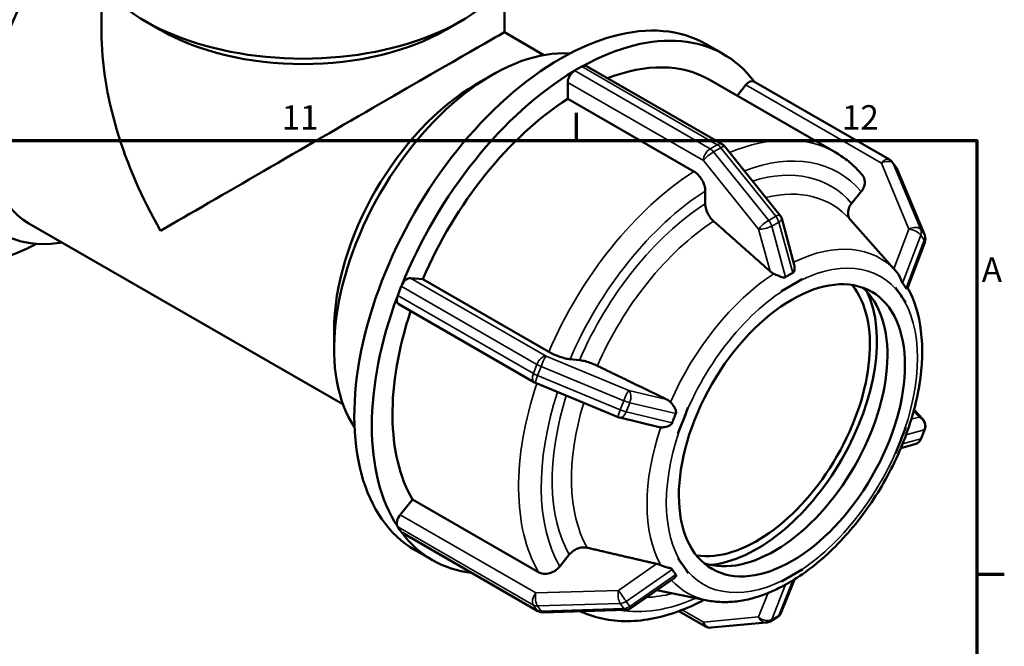
# Model space of a CAD drawing. Units: millimetres. Extents: x 0 to 898, y -260 to 658.
# Drawn here: x 701 to 824, y 511 to 589 of the extents above; entities that cross this region are included whole.
import ezdxf

# ---------------------------------------------------------------- set-up
doc = ezdxf.new("R2010")
doc.units = ezdxf.units.MM
for name, color, linetype, lineweight in [('Border (ANSI)', 7, 'Continuous', 70), ('Visible (ANSI)', 7, 'Continuous', 50), ('Visible Narrow (ANSI)', 7, 'Continuous', 35)]:
    doc.layers.add(name, color=color, linetype=linetype, lineweight=lineweight)
doc.styles.add('Note Text (ANSI)', font='tahoma.ttf')

# ---------------------------------------------------------------- blocks, each defined once
blk = doc.blocks.new('Borders Default Border')
at = {"layer": 'Border (ANSI)'}
for p, q in [((770.92, 574), (770.92, 577.45)), ((821, 519.75), (824.45, 519.75))]:
    blk.add_line(p, q, dxfattribs=at)
at = {"layer": 'Border (ANSI)', "flags": 128}
blk.add_lwpolyline([(20, 20), (20, 574), (821, 574), (821, 20), (20, 20)], dxfattribs=at)
at = {"layer": 'Border (ANSI)', "attachment_point": 7, "style": 'Note Text (ANSI)'}
for s, insert, char_height in [('11', (734.04, 574.4), 3.048), ('12', (804.13, 574.4), 3.048), ('A', (821.63, 555.35), 3.05)]:
    blk.add_mtext(s, dxfattribs=dict(at, insert=insert, char_height=char_height))

msp = doc.modelspace()

# ---------------------------------------------------------------- linework, layer by layer
at = {"layer": 'Visible (ANSI)'}
for p, q in [((711.51, 587.52), (711.51, 593.312)), ((761.91, 587.52), (761.91, 593.312)), ((718.822, 587.829), (716.835, 588.983)), ((754.597, 587.829), (756.585, 588.983)), ((761.91, 587.52), (766.859, 584.67)), ((787.154, 586.023), (789.346, 584.76)), ((770.69, 582.716), (771.132, 582.971)), ((771.132, 582.971), (771.574, 583.225)), ((772.173, 583.284), (789.14, 573.513)), ((758.349, 581.014), (760.321, 582.158)), ((787.525, 581.597), (803.305, 572.51)), ((769.841, 579.202), (769.841, 581.246)), ((791.022, 579.584), (792.103, 580.929)), ((810.093, 571.593), (793.126, 581.363)), ((785.621, 570.115), (769.841, 579.202)), ((789.476, 573.225), (796.372, 564.651)), ((810.919, 570.611), (810.477, 571.241)), ((811.044, 570.385), (814.492, 562.126)), ((787.036, 566.073), (787.036, 567.663)), ((805.349, 566.117), (806.539, 567.598)), ((796.594, 564.215), (798.17, 558.448)), ((702.426, 563.615), (741.708, 540.994)), ((808.991, 559.78), (805.158, 564.101)), ((814.506, 561.238), (812.325, 555.499)), ((810.958, 557.562), (810.913, 557.613)), ((748.78, 555.179), (749.001, 555.749)), ((750.16, 556.775), (751.692, 556.635)), ((751.692, 556.635), (767.472, 547.548)), ((797.875, 555.898), (796.584, 555.154)), ((799.165, 556.641), (797.875, 555.898)), ((799.164, 556.645), (799.165, 556.641)), ((810.836, 555.571), (810.838, 555.571)), ((810.838, 555.571), (810.839, 555.575)), ((811.483, 554.65), (810.838, 555.571)), ((748.559, 554.609), (748.78, 555.179)), ((796.584, 555.154), (796.583, 555.158)), ((796.583, 555.154), (796.584, 555.154)), ((812.128, 553.73), (811.483, 554.65)), ((765.662, 543.731), (748.695, 553.502)), ((812.128, 553.73), (812.127, 553.73)), ((812.129, 553.733), (812.128, 553.73)), ((740.599, 550.19), (740.599, 547.91)), ((770.113, 546.621), (771.303, 546.512)), ((776.146, 539.375), (765.802, 543.663)), ((784.912, 540.641), (784.266, 538.977)), ((784.908, 540.642), (784.912, 540.641)), ((784.912, 540.641), (784.911, 540.642)), ((814.257, 539.116), (813.151, 540.289)), ((781.269, 538.141), (776.327, 539.317)), ((784.266, 538.977), (783.621, 537.314)), ((783.621, 537.314), (783.618, 537.314)), ((811.483, 536.483), (812.128, 538.146)), ((812.127, 538.147), (812.128, 538.146)), ((812.128, 538.146), (812.129, 538.147)), ((814.061, 536.719), (814.503, 537.859)), ((810.838, 534.819), (811.483, 536.483)), ((813.264, 535.997), (811.501, 535.507)), ((810.838, 534.819), (810.836, 534.82)), ((810.839, 534.819), (810.838, 534.819)), ((748.87, 527.173), (750.401, 529.077)), ((750.401, 529.077), (766.181, 519.99)), ((748.78, 525.338), (748.559, 525.654)), ((749.001, 525.023), (748.78, 525.338)), ((766.104, 515.126), (749.137, 524.897)), ((750.725, 522.762), (752.917, 521.5)), ((768.822, 520.701), (770.013, 522.181)), ((783.618, 521.728), (783.621, 521.73)), ((783.621, 521.73), (783.621, 521.731)), ((783.621, 521.73), (784.266, 520.81)), ((784.266, 520.81), (784.912, 519.889)), ((784.912, 519.889), (784.908, 519.887)), ((784.911, 519.89), (784.912, 519.889)), ((797.875, 519.562), (799.165, 520.306)), ((799.164, 520.307), (799.165, 520.306)), ((799.165, 520.306), (799.164, 520.303)), ((783.138, 519.248), (777.731, 515.496)), ((798.206, 519.093), (796.551, 514.942)), ((796.584, 518.819), (796.583, 518.82)), ((796.583, 518.816), (796.584, 518.819)), ((796.584, 518.819), (797.875, 519.562)), ((787.289, 516.46), (780.965, 517.74)), ((777.084, 515.283), (766.74, 514.967)), ((783.737, 515.118), (787.058, 513.206)), ((787.766, 513.051), (794.662, 513.683)), ((795.152, 513.838), (796.036, 514.347))]:
    msp.add_line(p, q, dxfattribs=at)
for centre, start, end in [((788.541, 572.473), 38.80817, 60.06401), ((809.495, 570.553), 35.02709, 60.06401), ((809.936, 569.922), 22.66139, 35.02709), ((795.437, 563.899), 15.27845, 38.80817), ((813.384, 561.664), 339.19159, 22.66139), ((766.261, 544.771), 240.06401, 247.48785), ((776.605, 540.484), 247.48785, 256.61731), ((813.384, 538.293), 338.80211, 43.33003), ((812.943, 537.153), 285.52263, 338.80211), ((766.703, 516.166), 240.06401, 271.75008), ((777.047, 516.482), 271.75008, 304.7562), ((795.437, 515.387), 299.93599, 338.27006), ((794.553, 514.878), 275.23725, 299.93599), ((787.657, 514.246), 240.06401, 275.23725)]:
    msp.add_arc(centre, 1.2, start, end, dxfattribs=at)
for centre, major_axis, ratio, start_param, end_param in [((704.48, 591.512), (-18.215, -31.63), 0.5780931, 4.0504959, 7.0228465), ((713.022, 586.593), (-13.973, -24.264), 0.5780931, 4.4193921, 6.7342121), ((715.002, 585.453), (-12.576, -21.838), 0.5780931, 4.4299756, 6.2831853), ((736.71, 600.34), (28, 0), 0.5758617, 3.4093933, 6.0153847), ((768.94, 554.392), (18.215, 31.63), 0.5780931, 0, 3.1415927), ((736.71, 598.051), (25.2, 0), 0.5758617, 3.9231383, 5.5016397), ((771.132, 553.13), (18.215, 31.63), 0.5780931, 6.0418684, 7.04574), ((736.71, 572.952), (17.836, -30.854), 0.5769785, 3.926024, 4.7114221), ((736.71, 572.952), (25.2, 14.568), 0.0016725, 0.0009668, 2.3552276), ((760.398, 559.311), (-13.973, -24.264), 0.5780931, 3.4146747, 6.0101033), ((770.69, 581.735), (-0.599, -1.04), 0.5780931, 3.9250571, 4.0404392), ((771.574, 582.244), (-0.599, -1.04), 0.5780931, 3.809675, 3.9250571), ((771.574, 582.244), (0.599, 1.04), 0.5780931, 0, 0.6680824), ((771.132, 553.13), (16.393, 28.467), 0.5780931, 0, 0.6244776), ((771.132, 553.13), (-18.215, -31.63), 0.5780931, 3.9459669, 4.9513449), ((770.69, 581.735), (0.599, 1.04), 0.5780931, 0.8988465, 2.3542608), ((792.528, 580.323), (0.599, 1.04), 0.5780931, 0, 1.3070632), ((758.418, 560.451), (-12.576, -21.838), 0.5780931, 3.9289245, 5.4958534), ((771.132, 553.13), (-16.393, -28.467), 0.5780931, 3.9806413, 4.9166705), ((749.736, 555.681), (0.599, 1.04), 0.5780931, 0.2598657, 1.7152799), ((749.736, 555.681), (-0.599, -1.04), 0.5780931, 4.8568726, 4.9722547), ((793.491, 540.255), (-9.981, -17.332), 0.5780931, 0.2205645, 2.9210282), ((795.683, 538.992), (-9.981, -17.332), 0.5780931, 0.1096096, 3.0319831), ((771.132, 553.13), (-18.215, -31.63), 0.5780931, 4.9931644, 5.9985424), ((749.294, 554.542), (-0.599, -1.04), 0.5780931, 5.0876367, 6.2831853), ((749.294, 554.542), (-0.599, -1.04), 0.5780931, 4.9722547, 5.0876367), ((793.491, 540.255), (-10.595, -18.398), 0.5780931, 0.385636, 2.7559566), ((771.132, 553.13), (-16.393, -28.467), 0.5780931, 5.0497852, 5.963868), ((749.294, 526.567), (-0.599, -1.04), 0.5780931, 4.4486559, 5.9040701), ((749.294, 526.567), (-0.599, -1.04), 0.5780931, 5.9040701, 6.0194522), ((749.736, 525.937), (-0.599, -1.04), 0.5780931, 6.0194522, 6.1348343), ((749.736, 525.937), (-0.599, -1.04), 0.5780931, 6.1348343, 6.2831853), ((771.132, 553.13), (-18.215, -31.63), 0.5780931, 6.040362, 6.5245022)]:
    msp.add_ellipse(centre, major_axis=major_axis, ratio=ratio, start_param=start_param, end_param=end_param, dxfattribs=at)
msp.add_ellipse((797.875, 537.73), major_axis=(-9.981, -17.332), ratio=0.5780931, dxfattribs=at)
for points, knots in [([(806.699, 569.649), (806.505, 569.88), (806.304, 570.103), (805.889, 570.535), (805.675, 570.743), (805.234, 571.143), (805.007, 571.335), (804.54, 571.701), (804.301, 571.875), (803.812, 572.206), (803.561, 572.363), (803.305, 572.51)], [5.29170761, 5.29170761, 5.29170761, 5.29170761, 5.33331026, 5.33331026, 5.37491291, 5.37491291, 5.41651556, 5.41651556, 5.4581182, 5.4581182, 5.49972085, 5.49972085, 5.49972085, 5.49972085]), ([(787.036, 567.663), (787.036, 567.865), (786.995, 568.126), (786.861, 568.577), (786.745, 568.846), (786.498, 569.274), (786.324, 569.509), (786.001, 569.849), (785.796, 570.014), (785.621, 570.115)], [-0.29643882, -0.29643882, -0.29643882, -0.29643882, -0.22222321, -0.22222321, -0.14807881, -0.14807881, -0.07401013, -0.07401013, 0, 0, 0, 0]), ([(806.539, 567.598), (806.691, 567.786), (806.828, 568.031), (806.974, 568.456), (807.009, 568.711), (806.976, 569.119), (806.903, 569.345), (806.77, 569.556), (806.736, 569.603), (806.698, 569.648)], [-0.29643882, -0.29643882, -0.29643882, -0.29643882, -0.22222321, -0.22222321, -0.14807881, -0.14807881, -0.07401013, -0.07401013, -0.05310706, -0.05310706, -0.05310706, -0.05310706]), ([(788.084, 563.887), (788.022, 563.941), (787.963, 563.999), (787.748, 564.226), (787.574, 564.462), (787.327, 564.89), (787.21, 565.158), (787.077, 565.609), (787.036, 565.871), (787.036, 566.073)], [0.64203504, 0.64203504, 0.64203504, 0.64203504, 0.66697519, 0.66697519, 0.74105801, 0.74105801, 0.815238, 0.815238, 0.88948644, 0.88948644, 0.88948644, 0.88948644]), ([(805.193, 564.062), (805.153, 564.108), (805.118, 564.156), (804.985, 564.369), (804.912, 564.595), (804.879, 565.004), (804.914, 565.259), (805.06, 565.684), (805.197, 565.929), (805.349, 566.117)], [0.6454285, 0.6454285, 0.6454285, 0.6454285, 0.66697519, 0.66697519, 0.74105801, 0.74105801, 0.815238, 0.815238, 0.88948644, 0.88948644, 0.88948644, 0.88948644]), ([(798.17, 558.448), (798.181, 558.406), (798.19, 558.364), (798.232, 558.128), (798.224, 557.938), (798.177, 557.706), (798.151, 557.624), (798.088, 557.512), (798.057, 557.473), (798.004, 557.431), (797.988, 557.421), (797.972, 557.413)], [-0.44321213, -0.44321213, -0.44321213, -0.44321213, -0.42386665, -0.42386665, -0.33674304, -0.33674304, -0.2898117, -0.2898117, -0.25912866, -0.25912866, -0.24685911, -0.24685911, -0.24685911, -0.24685911]), ([(795.603, 557.325), (795.439, 557.403), (795.29, 557.503), (795.169, 557.606), (795.161, 557.613), (795.153, 557.62), (795.145, 557.628)], [0.756609389, 0.756609389, 0.756609389, 0.756609389, 0.808792584, 0.808792584, 0.808792584, 0.812297098, 0.812297098, 0.812297098, 0.812297098]), ([(797.088, 556.904), (797.055, 556.883), (797.02, 556.869), (796.921, 556.849), (796.85, 556.85), (796.594, 556.899), (796.382, 556.981), (795.965, 557.157), (795.778, 557.242), (795.603, 557.325)], [-0.24737588, -0.24737588, -0.24737588, -0.24737588, -0.22260342, -0.22260342, -0.18377082, -0.18377082, -0.11081872, -0.11081872, -0.05281285, -0.05281285, -0.05281285, -0.05281285]), ([(797.972, 557.413), (797.818, 557.336), (797.669, 557.255), (797.526, 557.173), (797.384, 557.091), (797.237, 557.001), (797.088, 556.904)], [-0.06053305, -0.06053305, -0.06053305, -0.06053305, 0, 0, 0, 0.06053305, 0.06053305, 0.06053305, 0.06053305]), ([(810.913, 557.613), (810.817, 557.721), (810.726, 557.822), (810.649, 557.91), (810.642, 557.917), (810.636, 557.924), (810.63, 557.931)], [0.764938726, 0.764938726, 0.764938726, 0.764938726, 0.808792584, 0.808792584, 0.808792584, 0.812297098, 0.812297098, 0.812297098, 0.812297098]), ([(810.97, 557.548), (810.969, 557.549), (810.968, 557.55), (810.967, 557.552), (810.966, 557.553), (810.964, 557.554), (810.963, 557.555), (810.962, 557.557), (810.961, 557.558), (810.959, 557.56), (810.959, 557.561), (810.958, 557.562)], [5.307631012, 5.307631012, 5.307631012, 5.307631012, 5.3078502208, 5.3078502208, 5.3080694296, 5.3080694296, 5.3082886384, 5.3082886384, 5.3085078471, 5.3085078471, 5.3087270559, 5.3087270559, 5.3087270559, 5.3087270559]), ([(811.713, 556.154), (811.694, 556.178), (811.675, 556.209), (811.623, 556.314), (811.589, 556.401), (811.478, 556.686), (811.383, 556.925), (811.164, 557.301), (811.071, 557.434), (810.968, 557.55)], [-0.26312757, -0.26312757, -0.26312757, -0.26312757, -0.23551374, -0.23551374, -0.18713189, -0.18713189, -0.10339698, -0.10339698, -0.05376017, -0.05376017, -0.05376017, -0.05376017]), ([(798.149, 519.057), (800.055, 520.244), (801.911, 521.768), (805.361, 525.321), (806.955, 527.347), (809.735, 531.693), (810.923, 534.011), (812.784, 538.728), (813.456, 541.126), (814.205, 545.791), (814.279, 548.056), (813.777, 552.146), (813.228, 553.989), (812.354, 555.573)], [3.1818216, 3.1818216, 3.1818216, 3.1818216, 3.5158528, 3.5158528, 3.8482835, 3.8482835, 4.1791496, 4.1791496, 4.510579, 4.510579, 4.8442037, 4.8442037, 5.163377, 5.163377, 5.163377, 5.163377]), ([(812.155, 555.523), (812.083, 555.64), (812.011, 555.75), (811.939, 555.852), (811.868, 555.953), (811.792, 556.055), (811.713, 556.154)], [1.55331957, 1.55331957, 1.55331957, 1.55331957, 1.61385262, 1.61385262, 1.61385262, 1.67438567, 1.67438567, 1.67438567, 1.67438567]), ([(812.325, 555.499), (812.31, 555.458), (812.275, 555.434), (812.213, 555.453), (812.191, 555.472), (812.166, 555.507), (812.161, 555.515), (812.155, 555.523)], [-0.355402272, -0.355402272, -0.355402272, -0.355402272, -0.301880699, -0.301880699, -0.271292862, -0.271292862, -0.263264708, -0.263264708, -0.263264708, -0.263264708]), ([(767.472, 547.548), (767.646, 547.447), (767.887, 547.326), (768.325, 547.13), (768.6, 547.02), (769.061, 546.858), (769.328, 546.777), (769.742, 546.675), (769.961, 546.635), (770.113, 546.621)], [0, 0, 0, 0, 0.07401013, 0.07401013, 0.14807881, 0.14807881, 0.22222321, 0.22222321, 0.29643882, 0.29643882, 0.29643882, 0.29643882]), ([(771.303, 546.512), (771.455, 546.498), (771.674, 546.458), (772.088, 546.355), (772.355, 546.274), (772.816, 546.113), (773.091, 546.003), (773.385, 545.872), (773.461, 545.836), (773.537, 545.799)], [0.29647212, 0.29647212, 0.29647212, 0.29647212, 0.37072057, 0.37072057, 0.44490055, 0.44490055, 0.51898338, 0.51898338, 0.54392353, 0.54392353, 0.54392353, 0.54392353]), ([(782.241, 541.583), (782.251, 541.578), (782.26, 541.573), (782.27, 541.568), (782.415, 541.494), (782.561, 541.39), (782.685, 541.263)], [0.805288071, 0.805288071, 0.805288071, 0.805288071, 0.808792584, 0.808792584, 0.808792584, 0.860975779, 0.860975779, 0.860975779, 0.860975779]), ([(782.685, 541.263), (782.744, 541.202), (782.803, 541.136), (783.02, 540.869), (783.154, 540.658), (783.32, 540.322), (783.373, 540.174), (783.387, 539.971), (783.379, 539.911), (783.357, 539.844), (783.352, 539.831), (783.347, 539.818)], [-0.44635595, -0.44635595, -0.44635595, -0.44635595, -0.42215673, -0.42215673, -0.35278468, -0.35278468, -0.29745797, -0.29745797, -0.26823609, -0.26823609, -0.26107685, -0.26107685, -0.26107685, -0.26107685]), ([(783.347, 539.818), (783.263, 539.626), (783.184, 539.436), (783.113, 539.252), (783.042, 539.068), (782.972, 538.876), (782.905, 538.679)], [-0.06053305, -0.06053305, -0.06053305, -0.06053305, 0, 0, 0, 0.06053305, 0.06053305, 0.06053305, 0.06053305]), ([(782.905, 538.679), (782.889, 538.632), (782.865, 538.588), (782.776, 538.475), (782.697, 538.412), (782.426, 538.254), (782.183, 538.168), (781.764, 538.103), (781.609, 538.095), (781.462, 538.109)], [-0.26555767, -0.26555767, -0.26555767, -0.26555767, -0.23767349, -0.23767349, -0.18886623, -0.18886623, -0.10362098, -0.10362098, -0.05389708, -0.05389708, -0.05389708, -0.05389708]), ([(770.013, 522.181), (770.164, 522.369), (770.384, 522.567), (770.797, 522.839), (771.065, 522.959), (771.526, 523.084), (771.801, 523.109), (772.094, 523.081), (772.171, 523.069), (772.246, 523.051)], [0.29647212, 0.29647212, 0.29647212, 0.29647212, 0.37072057, 0.37072057, 0.44490055, 0.44490055, 0.51898338, 0.51898338, 0.54392353, 0.54392353, 0.54392353, 0.54392353]), ([(766.181, 519.99), (766.356, 519.889), (766.596, 519.815), (767.035, 519.773), (767.31, 519.798), (767.771, 519.922), (768.038, 520.043), (768.452, 520.314), (768.671, 520.512), (768.822, 520.701)], [0, 0, 0, 0, 0.07401013, 0.07401013, 0.14807881, 0.14807881, 0.22222321, 0.22222321, 0.29643882, 0.29643882, 0.29643882, 0.29643882]), ([(780.95, 521.028), (780.96, 521.025), (780.97, 521.023), (780.98, 521.02), (781.127, 520.985), (781.294, 520.931), (781.462, 520.862)], [0.805288071, 0.805288071, 0.805288071, 0.805288071, 0.808792584, 0.808792584, 0.808792584, 0.860975772, 0.860975772, 0.860975772, 0.860975772]), ([(781.462, 520.862), (781.514, 520.841), (781.568, 520.82), (781.867, 520.709), (782.114, 520.64), (782.498, 520.537), (782.658, 520.496), (782.825, 520.416), (782.863, 520.388), (782.894, 520.35), (782.9, 520.342), (782.905, 520.334)], [-0.44280995, -0.44280995, -0.44280995, -0.44280995, -0.42751806, -0.42751806, -0.35940517, -0.35940517, -0.3018807, -0.3018807, -0.27129286, -0.27129286, -0.26326471, -0.26326471, -0.26326471, -0.26326471]), ([(782.905, 520.334), (782.972, 520.22), (783.042, 520.111), (783.113, 520.009), (783.184, 519.908), (783.263, 519.805), (783.347, 519.703)], [1.55331957, 1.55331957, 1.55331957, 1.55331957, 1.61385262, 1.61385262, 1.61385262, 1.67438567, 1.67438567, 1.67438567, 1.67438567]), ([(783.347, 519.703), (783.367, 519.678), (783.379, 519.651), (783.388, 519.571), (783.371, 519.513), (783.294, 519.383), (783.226, 519.309), (783.138, 519.248)], [-0.26312757, -0.26312757, -0.26312757, -0.26312757, -0.23551374, -0.23551374, -0.18713189, -0.18713189, -0.13124091, -0.13124091, -0.13124091, -0.13124091]), ([(797.088, 518.444), (797.237, 518.524), (797.384, 518.606), (797.526, 518.688), (797.669, 518.77), (797.818, 518.859), (797.972, 518.953)], [1.55331957, 1.55331957, 1.55331957, 1.55331957, 1.61385262, 1.61385262, 1.61385262, 1.67438567, 1.67438567, 1.67438567, 1.67438567]), ([(797.972, 518.953), (798.006, 518.973), (798.035, 518.991), (798.095, 519.025), (798.124, 519.042), (798.149, 519.057)], [-0.247375877, -0.247375877, -0.247375877, -0.247375877, -0.222603418, -0.222603418, -0.190595703, -0.190595703, -0.190595703, -0.190595703]), ([(787.289, 516.46), (787.88, 516.34), (788.487, 516.272), (789.718, 516.235), (790.343, 516.265), (791.601, 516.42), (792.235, 516.544), (793.507, 516.879), (794.144, 517.09), (795.417, 517.594), (796.052, 517.887), (796.684, 518.218)], [2.54912199, 2.54912199, 2.54912199, 2.54912199, 2.65864344, 2.65864344, 2.76816488, 2.76816488, 2.87768632, 2.87768632, 2.98720776, 2.98720776, 3.0967292, 3.0967292, 3.0967292, 3.0967292]), ([(796.684, 518.218), (796.754, 518.255), (796.826, 518.295), (796.943, 518.362), (796.992, 518.39), (797.055, 518.426), (797.072, 518.435), (797.088, 518.444)], [-0.329318732, -0.329318732, -0.329318732, -0.329318732, -0.289811705, -0.289811705, -0.259128662, -0.259128662, -0.246859108, -0.246859108, -0.246859108, -0.246859108]), ([(771.411, 515.11), (772.041, 514.812), (772.699, 514.567), (774.38, 514.094), (775.429, 513.93), (777.58, 513.833), (778.682, 513.901), (780.914, 514.252), (782.045, 514.536), (784.315, 515.306), (785.454, 515.792), (786.589, 516.371)], [2.40538115, 2.40538115, 2.40538115, 2.40538115, 2.50351779, 2.50351779, 2.64890739, 2.64890739, 2.79429699, 2.79429699, 2.93968658, 2.93968658, 3.08507618, 3.08507618, 3.08507618, 3.08507618]), ([(786.589, 516.371), (786.6, 516.377), (786.611, 516.382), (786.69, 516.428), (786.756, 516.488), (786.813, 516.558)], [0.141837679, 0.141837679, 0.141837679, 0.141837679, 0.148078808, 0.148078808, 0.189259741, 0.189259741, 0.189259741, 0.189259741])]:
    msp.add_open_spline(points, degree=3, knots=knots, dxfattribs=at)
for points, weights in [([(795.145, 557.628), (791.8, 560.593), (788.084, 563.887)], [1.00016054253, 1.00145144382, 1]), ([(810.63, 557.931), (809.824, 558.84), (808.991, 559.78)], [1.00016097142, 1.00056598892, 1.00070096626]), ([(773.537, 545.799), (778.117, 543.581), (782.241, 541.583)], [1, 1.00145165825, 1.00016097156]), ([(772.246, 523.051), (776.826, 521.986), (780.95, 521.028)], [1, 1.00145165923, 1.00016097167])]:
    msp.add_rational_spline(points, weights, degree=2, dxfattribs=at)
for points in [[(810.968, 557.55), (810.965, 557.554), (810.961, 557.558), (810.958, 557.562)], [(796.583, 555.158), (797.024, 555.405), (797.466, 555.662), (797.875, 555.898)], [(797.875, 555.898), (798.283, 556.133), (798.727, 556.386), (799.164, 556.645)], [(810.836, 555.571), (810.837, 555.572), (810.838, 555.573), (810.839, 555.575)], [(811.483, 554.65), (811.274, 554.948), (811.059, 555.256), (810.836, 555.571)], [(810.839, 555.575), (811.056, 555.256), (811.278, 554.942), (811.483, 554.65)], [(796.583, 555.154), (796.583, 555.156), (796.583, 555.157), (796.583, 555.158)], [(811.483, 554.65), (811.687, 554.359), (811.908, 554.041), (812.129, 553.733)], [(812.127, 553.73), (811.908, 554.044), (811.691, 554.353), (811.483, 554.65)], [(784.266, 538.977), (784.471, 539.504), (784.694, 540.075), (784.908, 540.642)], [(784.908, 540.642), (784.909, 540.642), (784.91, 540.642), (784.911, 540.642)], [(783.618, 537.314), (783.842, 537.879), (784.062, 538.45), (784.266, 538.977)], [(781.462, 538.109), (781.397, 538.115), (781.333, 538.126), (781.269, 538.141)], [(811.483, 536.483), (811.691, 537.02), (811.908, 537.578), (812.127, 538.147)], [(812.129, 538.147), (811.908, 537.58), (811.687, 537.01), (811.483, 536.483)], [(812.127, 538.147), (812.128, 538.147), (812.128, 538.147), (812.129, 538.147)], [(810.836, 534.82), (811.059, 535.387), (811.274, 535.945), (811.483, 536.483)], [(811.483, 536.483), (811.278, 535.956), (811.056, 535.385), (810.839, 534.819)], [(783.618, 521.728), (783.619, 521.729), (783.62, 521.73), (783.621, 521.731)], [(784.266, 520.81), (784.062, 521.101), (783.842, 521.418), (783.618, 521.728)], [(783.621, 521.731), (783.842, 521.415), (784.058, 521.107), (784.266, 520.81)], [(784.266, 520.81), (784.475, 520.512), (784.691, 520.203), (784.911, 519.89)], [(784.908, 519.887), (784.694, 520.203), (784.471, 520.518), (784.266, 520.81)], [(797.875, 519.562), (798.29, 519.802), (798.723, 520.05), (799.164, 520.307)], [(799.164, 520.303), (798.727, 520.054), (798.283, 519.798), (797.875, 519.562)], [(797.875, 519.562), (797.466, 519.327), (797.024, 519.073), (796.583, 518.816)], [(796.583, 518.82), (797.027, 519.073), (797.459, 519.323), (797.875, 519.562)], [(796.583, 518.816), (796.583, 518.818), (796.583, 518.819), (796.583, 518.82)]]:
    msp.add_open_spline(points, degree=3, dxfattribs=at)
at = {"layer": 'Visible Narrow (ANSI)'}
for p, q in [((787.657, 572.945), (770.69, 582.716)), ((771.574, 583.225), (788.541, 573.454)), ((769.841, 581.246), (786.808, 571.476)), ((792.103, 580.929), (809.07, 571.158)), ((788.541, 573.454), (787.657, 572.945)), ((788.081, 572.57), (788.965, 573.079)), ((788.965, 573.079), (795.861, 564.504)), ((794.977, 563.995), (788.081, 572.57)), ((786.808, 571.476), (793.704, 562.901)), ((809.07, 571.158), (812.518, 562.9)), ((810.555, 571.1), (810.997, 570.469)), ((814.003, 562.841), (810.555, 571.1)), ((810.997, 570.469), (814.445, 562.211)), ((795.861, 564.504), (794.977, 563.995)), ((795.347, 563.277), (796.231, 563.786)), ((797.088, 556.904), (795.347, 563.277)), ((796.231, 563.786), (797.972, 557.413)), ((793.704, 562.901), (795.145, 557.628)), ((812.518, 562.9), (810.63, 557.931)), ((811.713, 556.154), (813.995, 562.157)), ((813.995, 562.157), (814.437, 561.527)), ((814.445, 562.211), (814.003, 562.841)), ((814.437, 561.527), (812.155, 555.523)), ((749.001, 555.749), (765.968, 545.978)), ((767.127, 547.005), (750.16, 556.775)), ((765.526, 544.839), (748.559, 554.609)), ((777.471, 542.717), (767.127, 547.005)), ((765.968, 545.978), (765.526, 544.839)), ((766.049, 544.585), (766.491, 545.725)), ((766.491, 545.725), (776.835, 541.437)), ((776.393, 540.298), (766.049, 544.585)), ((782.241, 541.583), (777.471, 542.717)), ((776.835, 541.437), (776.393, 540.298)), ((777.142, 540.05), (777.584, 541.19)), ((777.584, 541.19), (783.347, 539.818)), ((782.905, 538.679), (777.142, 540.05)), ((813.108, 540.13), (813.809, 539.387)), ((813.809, 539.387), (812.813, 539.11)), ((812.162, 537.18), (814.437, 537.811)), ((814.437, 537.811), (813.995, 536.672)), ((813.995, 536.672), (811.722, 536.041)), ((765.837, 517.402), (748.87, 527.173)), ((748.559, 525.654), (765.526, 515.883)), ((765.968, 515.253), (749.001, 525.023)), ((780.95, 521.028), (776.181, 517.718)), ((777.142, 516.335), (782.905, 520.334)), ((783.347, 519.703), (777.584, 515.704)), ((797.972, 518.953), (796.231, 514.585)), ((776.181, 517.718), (765.837, 517.402)), ((794.9, 517.39), (793.704, 514.389)), ((795.347, 514.076), (797.088, 518.444)), ((777.584, 515.704), (777.142, 516.335)), ((765.526, 515.883), (765.968, 515.253)), ((766.049, 515.761), (776.393, 516.077)), ((766.491, 515.131), (766.049, 515.761)), ((776.835, 515.447), (766.491, 515.131)), ((776.393, 516.077), (776.835, 515.447)), ((786.808, 513.757), (784.164, 515.28)), ((793.704, 514.389), (786.808, 513.757)), ((796.231, 514.585), (795.347, 514.076))]:
    msp.add_line(p, q, dxfattribs=at)
for centre, major_axis, ratio, start_param, end_param in [((786.912, 544.043), (16.393, 28.467), 0.5780931, 0, 0.6466128), ((787.657, 571.964), (-0.599, -1.04), 0.5780931, 3.9250571, 5.4958534), ((787.657, 571.964), (-0.599, 1.04), 0.5780931, 4.9761221, 5.4997209), ((788.541, 572.473), (0.599, 1.04), 0.5780931, 0, 0.7834645), ((788.541, 572.473), (0.599, -1.04), 0.5780931, 1.8345294, 2.3581282), ((788.541, 572.473), (0.935, 0.752), 0.2127125, 0, 0.9377138), ((787.657, 571.964), (0.935, 0.752), 0.2127125, 0.9377138, 2.5085101), ((788.326, 543.229), (15.395, 26.734), 0.5780931, 6.078644, 6.9008161), ((809.495, 570.553), (0.599, 1.04), 0.5780931, 0, 1.3070632), ((788.326, 543.229), (14.427, 25.053), 0.5780931, 6.0826219, 6.8387427), ((809.495, 570.553), (1.107, 0.462), 0.6069996, 0.1322994, 1.7030957), ((809.495, 570.553), (0.983, 0.689), 0.7877574, 6.1121668, 6.2831853), ((809.936, 569.922), (0.983, 0.689), 0.7877574, 6.1121668, 6.2831853), ((809.936, 569.922), (1.107, 0.462), 0.6069996, 0, 0.1322994), ((786.912, 544.043), (-16.393, -28.467), 0.5780931, 3.9806413, 4.9166705), ((789.374, 542.625), (13.463, 23.379), 0.5780931, 6.0921915, 6.7888743), ((788.326, 543.229), (15.395, 26.734), 0.5780931, 0.8426562, 1.7714702), ((788.326, 543.229), (-14.427, -25.053), 0.5780931, 3.9882268, 4.909085), ((795.437, 563.899), (0.935, 0.752), 0.2127125, 0, 0.9377138), ((795.437, 563.899), (0.599, -1.04), 0.5780931, 1.1459139, 1.8345294), ((795.437, 563.899), (1.158, 0.316), 0.3363543, 5.3733292, 6.2831853), ((789.374, 542.625), (13.463, 23.379), 0.5780931, 0.8511644, 1.7629621), ((794.553, 563.39), (-0.935, -0.752), 0.2127125, 4.0793064, 5.6501028), ((794.553, 563.39), (1.158, 0.316), 0.3363543, 3.8025328, 5.3733292), ((794.553, 563.39), (-0.599, 1.04), 0.5780931, 4.2875066, 4.9761221), ((812.943, 562.294), (1.107, 0.462), 0.6069996, 0.1322994, 1.7030957), ((812.943, 562.294), (1.122, -0.426), 0.4020629, 0.5348177, 2.105614), ((812.943, 562.294), (0.983, 0.689), 0.7877574, 5.4235514, 6.1121668), ((813.384, 561.664), (0.983, 0.689), 0.7877574, 5.4235514, 6.1121668), ((813.384, 561.664), (1.107, 0.462), 0.6069996, 0, 0.1322994), ((796.826, 538.334), (12.054, 20.931), 0.5780931, 6.0921915, 6.9928006), ((813.384, 561.664), (1.122, -0.426), 0.4020629, 0, 0.5348177), ((797.875, 537.73), (11.09, 19.257), 0.5780931, 6.0194522, 7.0666498), ((796.826, 538.334), (-12.054, -20.931), 0.5780931, 3.9967392, 4.9005725), ((797.875, 537.73), (11.09, 19.257), 0.5780931, 0.7834645, 1.830662), ((797.875, 537.73), (11.09, 19.257), 0.5780931, 4.9722547, 6.0194522), ((766.703, 545.911), (0.599, 1.04), 0.5780931, 0.2598657, 1.830662), ((766.703, 545.911), (0.459, 1.109), 0.1063562, 0.2124549, 1.7832513), ((766.703, 545.911), (1.119, -0.434), 0.2096643, 4.0798006, 4.6033994), ((766.261, 544.771), (-0.599, -1.04), 0.5780931, 4.9722547, 6.2831853), ((766.261, 544.771), (-1.119, 0.434), 0.2096643, 0.938208, 1.4618068), ((766.261, 544.771), (-0.459, -1.109), 0.1063562, 4.9248439, 6.2831853), ((786.912, 544.043), (-16.393, -28.467), 0.5780931, 5.0487141, 5.963868), ((788.326, 543.229), (-15.395, -26.734), 0.5780931, 5.0589391, 5.9602604), ((788.326, 543.229), (-14.427, -25.053), 0.5780931, 5.0776631, 5.9562825), ((777.047, 541.623), (0.459, 1.109), 0.1063562, 0.2124549, 1.7832513), ((777.047, 541.623), (0.278, 1.167), 0.5355373, 4.4614982, 6.0322945), ((789.374, 542.625), (-13.463, -23.379), 0.5780931, 5.0929952, 5.9517523), ((777.047, 541.623), (1.119, -0.434), 0.2096643, 4.6033994, 5.2920149), ((776.605, 540.484), (-0.459, -1.109), 0.1063562, 4.9248439, 6.2831853), ((776.605, 540.484), (-0.278, -1.167), 0.5355373, 0, 1.3199056), ((776.605, 540.484), (-1.119, 0.434), 0.2096643, 1.4618068, 2.1504223), ((797.875, 537.73), (-11.09, -19.257), 0.5780931, 4.9722547, 6.0194522), ((813.384, 538.293), (0.321, -1.156), 0.9412972, 0.9006738, 2.4714701), ((813.384, 538.293), (0.873, 0.823), 0.8949304, 0, 0.4891578), ((796.826, 538.334), (-12.054, -20.931), 0.5780931, 5.0439368, 5.9477701), ((813.384, 538.293), (1.119, -0.434), 0.2096643, 6.009179, 6.2831853), ((797.875, 537.73), (-11.09, -19.257), 0.5780931, 0.7834645, 1.830662), ((812.943, 537.153), (0.321, -1.156), 0.9412972, 0, 0.9006738), ((812.943, 537.153), (1.119, -0.434), 0.2096643, 6.009179, 6.2831853), ((797.875, 537.73), (-11.09, -19.257), 0.5780931, 6.0194522, 7.0666498), ((796.826, 538.334), (-12.054, -20.931), 0.5780931, 6.1016515, 6.4741791), ((766.261, 516.797), (-0.599, -1.04), 0.5780931, 4.4486559, 6.0194522), ((766.261, 516.797), (-0.037, 1.199), 0.3942871, 1.0298109, 2.6006072), ((776.605, 517.113), (0.037, -1.199), 0.3942871, 4.1714036, 5.7421999), ((776.605, 517.113), (-0.684, 0.986), 0.003697, 0.9071686, 2.4779649), ((788.326, 543.229), (-15.395, -26.734), 0.5780931, 0.2000138, 0.6702065), ((776.605, 517.113), (0.983, 0.689), 0.7877574, 4.0177717, 4.7063872), ((788.326, 543.229), (-14.427, -25.053), 0.5780931, 0.3454506, 0.5182885), ((766.261, 516.797), (-0.983, -0.689), 0.7877574, 0.3525803, 0.8761791), ((766.703, 516.166), (-0.983, -0.689), 0.7877574, 0.3525803, 0.8761791), ((766.703, 516.166), (-0.599, -1.04), 0.5780931, 6.0194522, 6.2831853), ((766.703, 516.166), (0.037, -1.199), 0.3942871, 5.7421999, 6.2831853), ((777.047, 516.482), (-0.983, -0.689), 0.7877574, 0.8761791, 1.5647946), ((777.047, 516.482), (0.037, -1.199), 0.3942871, 5.7421999, 6.2831853), ((777.047, 516.482), (0.684, -0.986), 0.003697, 5.6195576, 6.2831853), ((795.437, 515.387), (1.115, -0.444), 0.7421142, 5.7525259, 6.2831853), ((787.657, 514.246), (-0.599, -1.04), 0.5780931, 5.4958534, 6.2831853), ((787.657, 514.246), (0.11, -1.195), 0.7885742, 5.0603173, 6.2831853), ((794.553, 514.878), (0.11, -1.195), 0.7885742, 5.0603173, 6.2831853), ((794.553, 514.878), (-1.115, 0.444), 0.7421142, 1.0401369, 2.6109332), ((794.553, 514.878), (0.599, -1.04), 0.5780931, 0, 0.4287498), ((795.437, 515.387), (0.599, -1.04), 0.5780931, 0, 0.4287498)]:
    msp.add_ellipse(centre, major_axis=major_axis, ratio=ratio, start_param=start_param, end_param=end_param, dxfattribs=at)

# ---------------------------------------------------------------- block references
msp.add_blockref('Borders Default Border', (0, 0))

doc.saveas('drawing.dxf')
